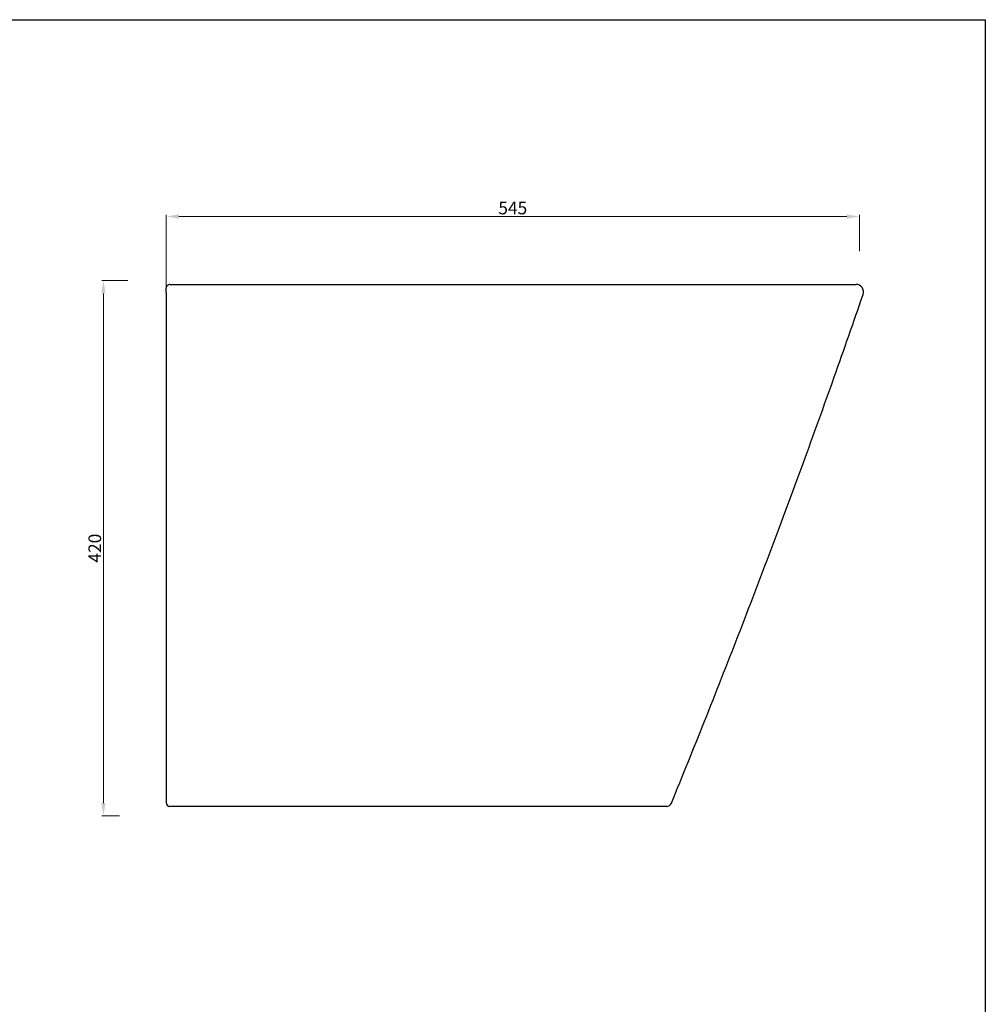
# Model space of a CAD drawing. Units: inches. Extents: x -1561 to -43, y -9111 to -7540.
# Drawn here: x -802 to -43, y -8314 to -7540 of the extents above; entities that cross this region are included whole.
import ezdxf

# ---------------------------------------------------------------- set-up
doc = ezdxf.new("R2010")
doc.units = ezdxf.units.IN
doc.header["$LTSCALE"] = 2.5
doc.header["$MEASUREMENT"] = 0
doc.layers.add('CONTORNO', color=20, linetype='Continuous')
doc.layers.add('linee normali', color=2, linetype='Continuous', true_color=0xffff00)
doc.layers.add('Quote', color=5, linetype='Continuous', lineweight=5)
doc.styles.get("Standard").update_dxf_attribs({"font": 'verdana.ttf'})
doc.dimstyles.new('scala 1a 1', dxfattribs={"dimtxt": 10, "dimasz": 10, "dimexe": 1.25, "dimexo": 0.625, "dimgap": 0.3, "dimtad": 1, "dimdec": 0, "dimtxsty": 'Standard', "dimcen": 2.5, "dimclrd": 256, "dimclre": 256, "dimadec": 0, "dimazin": 0, "dimtfac": 1, "dimtdec": 0, "dimtmove": 0, "dimatfit": 3, "dimfxl": 0, "dimlwd": -1, "dimlwe": 0, "dimarcsym": 0})

# ---------------------------------------------------------------- blocks, each defined once
blk = doc.blocks.new('*D32')
at = {"layer": 'Defpoints', "color": 0, "transparency": 16777216}
for p in [(-141.76, -7695.05), (-141.76, -7722.87), (-686.65, -7751.4)]:
    blk.add_point(p, dxfattribs=at)
at = {"layer": 'Quote', "lineweight": 0, "transparency": 16777216}
for p, q in [((-686.65, -7750.77), (-686.65, -7693.8)), ((-141.76, -7722.25), (-141.76, -7693.8))]:
    blk.add_line(p, q, dxfattribs=at)
at = {"layer": 'Quote', "transparency": 16777216}
blk.add_line((-676.65, -7695.05), (-151.76, -7695.05), dxfattribs=at)
for points in [[(-676.65, -7693.38), (-676.65, -7696.71), (-686.65, -7695.05)], [(-151.76, -7693.38), (-151.76, -7696.71), (-141.76, -7695.05)]]:
    blk.add_solid(points, dxfattribs=at)
at = {"layer": 'Quote', "color": 0, "transparency": 16777216, "insert": (-414.21, -7689.64), "char_height": 10, "attachment_point": 5}
blk.add_mtext('545', dxfattribs=at)
blk = doc.blocks.new('*D33')
at = {"layer": 'Defpoints', "color": 0, "transparency": 16777216}
for p in [(-716.16, -7745.4), (-735.9, -8165.77), (-722.65, -8165.77)]:
    blk.add_point(p, dxfattribs=at)
at = {"layer": 'Quote', "lineweight": 0, "transparency": 16777216}
for p, q in [((-716.79, -7745.4), (-737.15, -7745.4)), ((-723.27, -8165.77), (-737.15, -8165.77))]:
    blk.add_line(p, q, dxfattribs=at)
at = {"layer": 'Quote', "transparency": 16777216}
blk.add_line((-735.9, -7755.4), (-735.9, -8155.77), dxfattribs=at)
for points in [[(-737.57, -7755.4), (-734.23, -7755.4), (-735.9, -7745.4)], [(-737.57, -8155.77), (-734.23, -8155.77), (-735.9, -8165.77)]]:
    blk.add_solid(points, dxfattribs=at)
at = {"layer": 'Quote', "color": 0, "transparency": 16777216, "insert": (-741.41, -7955.58), "char_height": 10, "attachment_point": 5, "rotation": 90}
blk.add_mtext('420', dxfattribs=at)

msp = doc.modelspace()

# ---------------------------------------------------------------- linework, layer by layer
at = {"layer": 'CONTORNO'}
msp.add_lwpolyline([(-1560.59, -7540.44), (-42.86, -7540.44), (-42.86, -9111.36), (-1560.59, -9111.36)], close=True, dxfattribs=at)
at = {"layer": 'linee normali'}
msp.add_line((-686.64, -7754.8), (-686.64, -8155.46), dxfattribs=at)
for centre, start, end in [((-683.65, -7751.4), 90, 180.27949), ((-683.64, -8155.46), 180, 270)]:
    msp.add_arc(centre, 3, start, end, dxfattribs=at)
at = {"layer": 'linee normali', "extrusion": (1.15675e-06, 0, 1)}
msp.add_arc((-293.27, -8154.46, 0), 4, 270, 337.38804, dxfattribs=at)
at = {"layer": 'linee normali'}
msp.add_ellipse((-144.59, -7754.4), major_axis=(0, 6), ratio=1, start_param=4.377586, end_param=6.283167, dxfattribs=at)
for points, knots in [([(-683.65, -7748.4), (-658.06, -7748.4), (-632.47, -7748.4), (-581.72, -7748.4), (-554.56, -7748.4), (-500.24, -7748.4), (-473.08, -7748.4), (-418.76, -7748.4), (-391.6, -7748.4), (-364.44, -7748.4)], [0, 0, 0, 0, 0.239029, 0.239029, 0.492686, 0.492686, 0.746343, 0.746343, 1, 1, 1, 1]), ([(-364.44, -7748.4), (-362.79, -7748.4), (-361.14, -7748.4), (-357.84, -7748.4), (-356.19, -7748.4), (-351.23, -7748.4), (-347.93, -7748.4), (-341.32, -7748.4), (-338.02, -7748.4), (-331.41, -7748.4), (-328.11, -7748.4), (-321.51, -7748.4), (-318.21, -7748.4), (-311.61, -7748.4), (-308.31, -7748.4), (-301.72, -7748.4), (-298.43, -7748.4), (-293.49, -7748.4), (-291.85, -7748.4), (-289.79, -7748.4), (-289.38, -7748.4), (-288.56, -7748.4), (-288.15, -7748.4), (-286.92, -7748.4), (-286.1, -7748.4), (-282, -7748.4), (-278.75, -7748.4), (-272.28, -7748.4), (-269.08, -7748.4), (-262.71, -7748.4), (-259.55, -7748.4), (-254.85, -7748.4), (-253.29, -7748.4), (-251.55, -7748.4), (-251.35, -7748.4), (-250.96, -7748.4), (-250.38, -7748.4), (-249.03, -7748.4), (-244.81, -7748.4), (-241.07, -7748.4), (-236.65, -7748.4), (-233.73, -7748.4), (-230.86, -7748.4), (-226.59, -7748.4), (-223.8, -7748.4), (-218.32, -7748.4), (-215.63, -7748.4), (-210.35, -7748.4), (-207.76, -7748.4), (-204.91, -7748.4), (-204.59, -7748.4), (-203.96, -7748.4), (-203.65, -7748.4), (-202.71, -7748.4), (-202.08, -7748.4), (-200.23, -7748.4), (-199.01, -7748.4), (-195.42, -7748.4), (-193.1, -7748.4), (-188.6, -7748.4), (-186.42, -7748.4), (-182.21, -7748.4), (-180.18, -7748.4), (-176.26, -7748.4), (-174.37, -7748.4), (-171.65, -7748.4), (-170.76, -7748.4), (-169.46, -7748.4), (-168.92, -7748.4), (-168.39, -7748.4), (-168.18, -7748.4), (-168.07, -7748.4), (-167.76, -7748.4), (-167.55, -7748.4), (-165.68, -7748.4), (-164.11, -7748.4), (-161.15, -7748.4), (-159.76, -7748.4), (-157.16, -7748.4), (-155.95, -7748.4), (-153.7, -7748.4), (-152.67, -7748.4), (-150.78, -7748.4), (-149.92, -7748.4), (-148.78, -7748.4), (-148.42, -7748.4), (-148, -7748.4), (-147.92, -7748.4), (-147.8, -7748.4), (-147.76, -7748.4), (-147.68, -7748.4), (-147.48, -7748.4), (-147.29, -7748.4), (-146.57, -7748.4), (-146.1, -7748.4), (-145.34, -7748.4), (-145.06, -7748.4), (-144.68, -7748.4), (-144.59, -7748.4), (-144.59, -7748.4)], [0, 0, 0, 0, 0.015634, 0.015634, 0.031268, 0.031268, 0.062535, 0.062535, 0.093803, 0.093803, 0.12507, 0.12507, 0.156338, 0.156338, 0.187606, 0.187606, 0.218873, 0.218873, 0.234507, 0.234507, 0.238415, 0.238415, 0.242324, 0.242324, 0.250141, 0.250141, 0.281408, 0.281408, 0.312676, 0.312676, 0.343943, 0.343943, 0.359577, 0.359577, 0.361531, 0.361531, 0.363486, 0.367394, 0.375211, 0.406479, 0.406479, 0.422112, 0.437746, 0.437746, 0.469014, 0.469014, 0.500281, 0.500281, 0.531549, 0.531549, 0.535457, 0.535457, 0.539366, 0.539366, 0.547183, 0.547183, 0.562817, 0.562817, 0.594084, 0.594084, 0.625352, 0.625352, 0.656619, 0.656619, 0.687887, 0.687887, 0.703521, 0.703521, 0.711338, 0.713292, 0.713292, 0.715246, 0.715246, 0.719155, 0.719155, 0.750422, 0.750422, 0.78169, 0.78169, 0.812957, 0.812957, 0.844225, 0.844225, 0.875492, 0.875492, 0.891126, 0.891126, 0.895035, 0.895035, 0.896989, 0.896989, 0.898943, 0.90676, 0.90676, 0.938028, 0.938028, 0.969295, 0.969295, 1, 1, 1, 1]), ([(-686.64, -7754.8), (-686.64, -7754.7), (-686.64, -7754.59), (-686.64, -7754.38), (-686.64, -7754.27), (-686.64, -7754.06), (-686.64, -7753.96), (-686.64, -7753.82), (-686.64, -7753.8), (-686.64, -7753.75), (-686.64, -7753.67), (-686.64, -7753.59), (-686.64, -7753.44), (-686.65, -7753.24), (-686.65, -7753.05), (-686.65, -7752.93), (-686.65, -7752.91), (-686.65, -7752.86), (-686.65, -7752.84), (-686.65, -7752.77), (-686.65, -7752.73), (-686.65, -7752.6), (-686.65, -7752.43), (-686.65, -7752.28), (-686.65, -7752.17), (-686.65, -7752.14), (-686.65, -7752.07), (-686.65, -7752.03), (-686.65, -7751.94), (-686.65, -7751.82), (-686.65, -7751.72), (-686.65, -7751.66), (-686.65, -7751.64), (-686.65, -7751.61), (-686.65, -7751.6), (-686.65, -7751.58), (-686.65, -7751.57), (-686.65, -7751.53), (-686.65, -7751.48), (-686.65, -7751.44), (-686.65, -7751.42), (-686.65, -7751.41), (-686.65, -7751.41)], [0, 0, 0, 0, 0.062526, 0.062526, 0.125052, 0.125052, 0.187579, 0.187579, 0.20321, 0.20321, 0.218842, 0.250105, 0.250105, 0.312631, 0.375157, 0.375157, 0.390789, 0.390789, 0.40642, 0.40642, 0.437683, 0.437683, 0.50021, 0.562736, 0.562736, 0.593999, 0.593999, 0.625262, 0.625262, 0.687788, 0.750314, 0.750314, 0.781577, 0.781577, 0.797209, 0.797209, 0.812841, 0.812841, 0.875367, 0.937893, 0.937893, 1, 1, 1, 1]), ([(-289.59, -8156), (-280.78, -8134.51), (-263.04, -8090.65), (-236.9, -8024.21), (-211.1, -7956.73), (-185.95, -7889.02), (-161.87, -7822.24), (-146.38, -7777.96), (-138.94, -7756.37)], [0, 0, 0, 0, 0.163178, 0.332293, 0.501409, 0.670525, 0.83964, 1, 1, 1, 1]), ([(-293.27, -8158.46), (-293.27, -8158.46), (-293.33, -8158.46), (-293.6, -8158.46), (-294, -8158.46), (-294.67, -8158.46), (-295.48, -8158.46), (-295.95, -8158.46), (-296.77, -8158.46), (-297.05, -8158.46), (-297.44, -8158.46), (-297.55, -8158.46), (-297.67, -8158.46), (-297.75, -8158.46), (-297.79, -8158.46), (-298, -8158.46), (-298.16, -8158.46), (-299.01, -8158.46), (-299.76, -8158.46), (-301.37, -8158.46), (-302.25, -8158.46), (-304.12, -8158.46), (-305.11, -8158.46), (-307.24, -8158.46), (-308.37, -8158.46), (-310.75, -8158.46), (-312.01, -8158.46), (-313.42, -8158.46), (-313.51, -8158.46), (-313.67, -8158.46), (-313.92, -8158.46), (-314.51, -8158.46), (-315.03, -8158.46), (-316.06, -8158.46), (-316.76, -8158.46), (-318.91, -8158.46), (-320.39, -8158.46), (-323.45, -8158.46), (-325.03, -8158.46), (-328.29, -8158.46), (-329.97, -8158.46), (-333.43, -8158.46), (-335.21, -8158.46), (-337.15, -8158.46), (-337.26, -8158.46), (-337.49, -8158.46), (-337.83, -8158.46), (-338.64, -8158.46), (-339.33, -8158.46), (-340.72, -8158.46), (-341.66, -8158.46), (-344.49, -8158.46), (-346.4, -8158.46), (-350.28, -8158.46), (-352.25, -8158.46), (-356.23, -8158.46), (-358.25, -8158.46), (-361.31, -8158.46), (-362.34, -8158.46), (-363.89, -8158.46), (-364.4, -8158.46), (-365.18, -8158.46), (-365.44, -8158.46), (-365.96, -8158.46), (-366.22, -8158.46), (-368.57, -8158.46), (-370.67, -8158.46), (-374.86, -8158.46), (-376.97, -8158.46), (-381.18, -8158.46), (-383.29, -8158.46), (-387.52, -8158.46), (-389.64, -8158.46), (-396.01, -8158.46), (-400.26, -8158.46), (-408.8, -8158.46), (-413.07, -8158.46), (-419.48, -8158.46), (-421.62, -8158.46), (-425.91, -8158.46), (-428.05, -8158.46), (-432.33, -8158.46), (-434.47, -8158.46), (-438.76, -8158.46), (-440.9, -8158.46), (-443.04, -8158.46)], [0, 0, 0, 0, 0.030371, 0.030371, 0.06165, 0.092928, 0.092928, 0.124206, 0.124206, 0.139845, 0.139845, 0.143755, 0.14571, 0.14571, 0.147665, 0.147665, 0.155485, 0.155485, 0.186763, 0.186763, 0.218041, 0.218041, 0.24932, 0.24932, 0.280598, 0.280598, 0.311876, 0.311876, 0.313831, 0.313831, 0.315786, 0.319696, 0.327516, 0.327516, 0.343155, 0.343155, 0.374433, 0.374433, 0.405711, 0.405711, 0.43699, 0.43699, 0.468268, 0.468268, 0.470223, 0.470223, 0.472178, 0.476088, 0.483907, 0.483907, 0.499546, 0.499546, 0.530825, 0.530825, 0.562103, 0.562103, 0.593382, 0.593382, 0.609021, 0.609021, 0.61684, 0.61684, 0.62075, 0.62075, 0.62466, 0.62466, 0.655938, 0.655938, 0.687217, 0.687217, 0.718495, 0.718495, 0.749773, 0.749773, 0.81233, 0.81233, 0.874887, 0.874887, 0.906165, 0.906165, 0.937443, 0.937443, 0.968722, 0.968722, 1, 1, 1, 1])]:
    msp.add_open_spline(points, degree=3, knots=knots, dxfattribs=at)
msp.add_open_spline([(-443.04, -8158.46), (-519.48, -8158.46), (-595.92, -8158.46), (-683.64, -8158.46)], degree=3, dxfattribs=at)

# ---------------------------------------------------------------- dimensions: what is measured, and where the dimension line sits
at = {"layer": 'Quote'}
dim = msp.add_linear_dim(base=(-141.76, -7695.05), p1=(-686.65, -7751.4), p2=(-141.76, -7722.87), dimstyle='scala 1a 1', dxfattribs=at)
dim.commit()
dim.dimension.update_dxf_attribs({"geometry": '*D32', "text_midpoint": (-414.21, -7689.64)})
dim = msp.add_linear_dim(base=(-735.9, -8165.77), p1=(-716.16, -7745.4), p2=(-722.65, -8165.77), angle=90, dimstyle='scala 1a 1', dxfattribs=at)
dim.commit()
dim.dimension.update_dxf_attribs({"geometry": '*D33', "text_midpoint": (-741.41, -7955.58)})

doc.saveas('drawing.dxf')
